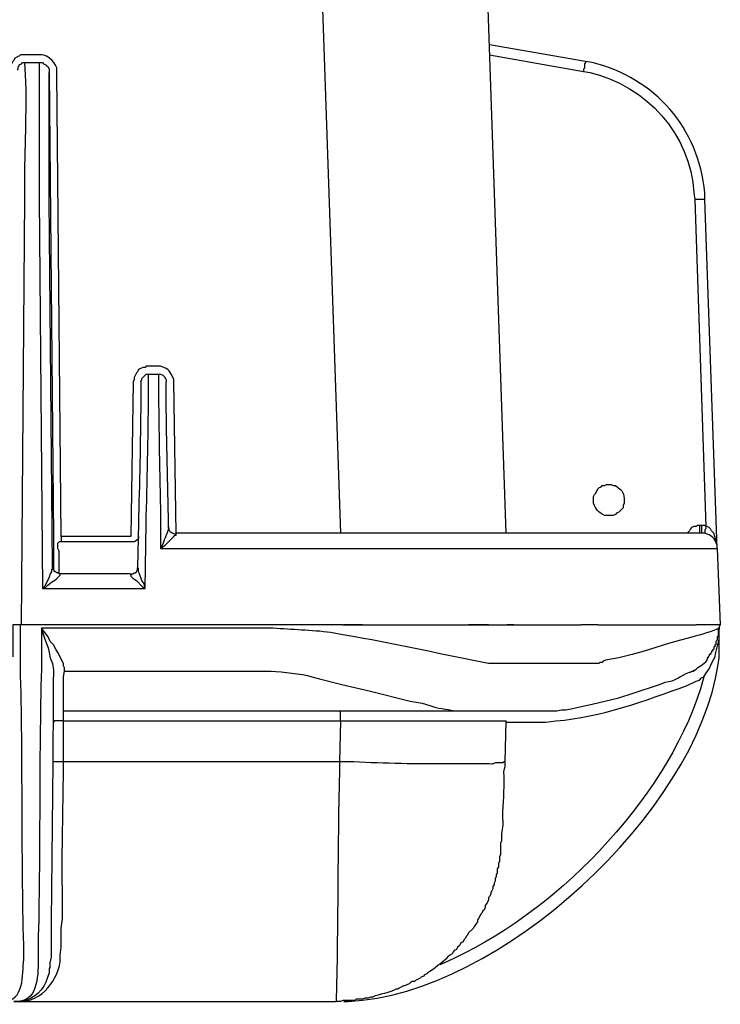
# Model space of a CAD drawing. Units: millimetres. Extents: x 0 to 3022, y 0 to 2100.
# Drawn here: x 1891 to 1998, y 1252 to 1403 of the extents above; entities that cross this region are included whole.
import ezdxf

# ---------------------------------------------------------------- set-up
doc = ezdxf.new("R2010")
doc.units = ezdxf.units.MM
doc.header["$LTSCALE"] = 7.5
doc.layers.add('TK1', color=7, linetype='Continuous', lineweight=25)

msp = doc.modelspace()

# ---------------------------------------------------------------- linework, layer by layer
at = {"layer": 'TK1'}
for p, q in [((1891.119, 1310.326), (1891.628, 1375.689)), ((1893.828, 1375.689), (1894.337, 1315.914)), ((1910.085, 1315.914), (1910.253, 1325.905)), ((1912.455, 1325.905), (1912.455, 1322.011)), ((1912.455, 1322.011), (1928.711, 1322.011)), ((1928.711, 1322.011), (1940.226, 1322.011)), ((1894.337, 1315.914), (1910.085, 1315.914)), ((1940.395, 1310.326), (1928.711, 1310.326))]:
    msp.add_line(p, q, dxfattribs=at)
for points in [[(1936.331, 1433.093), (1940.056, 1324.381)], [(1965.457, 1324.381), (1961.733, 1433.093)], [(1977.649, 1396.687), (1962.916, 1399.226)], [(1890.443, 1395.332), (1890.611, 1395.501), (1890.611, 1395.839), (1890.78, 1396.009), (1890.78, 1396.178), (1891.119, 1396.348), (1891.289, 1396.517), (1891.628, 1396.517)], [(1891.797, 1393.638), (1891.628, 1396.517)], [(1891.628, 1396.517), (1893.828, 1396.517)], [(1893.828, 1396.517), (1894.337, 1396.517), (1894.506, 1396.348), (1894.844, 1396.178), (1895.014, 1396.009), (1895.183, 1395.839), (1895.353, 1395.501), (1895.353, 1394.993)], [(1893.828, 1396.517), (1893.828, 1393.638)], [(1962.916, 1397.702), (1977.31, 1395.162)], [(1977.649, 1396.687), (1977.649, 1396.517), (1977.479, 1396.348), (1977.479, 1395.67), (1977.31, 1395.501), (1977.31, 1395.162)], [(1897.216, 1323.872), (1896.539, 1394.823)], [(1895.861, 1319.301), (1895.353, 1375.52)], [(1994.413, 1375.52), (1996.106, 1325.397)], [(1997.8, 1322.011), (1995.937, 1375.52)], [(1910.594, 1349.95), (1910.255, 1349.95), (1910.085, 1349.781), (1909.746, 1349.781), (1909.069, 1349.442), (1908.9, 1349.103), (1908.73, 1348.935), (1908.393, 1348.257), (1908.393, 1347.918), (1908.223, 1347.58)], [(1912.118, 1349.95), (1910.594, 1349.95)], [(1909.407, 1347.58), (1909.577, 1347.918), (1909.577, 1348.087), (1910.255, 1348.765), (1910.592, 1348.765)], [(1910.592, 1346.902), (1910.592, 1348.765)], [(1910.592, 1348.765), (1912.116, 1348.765), (1912.116, 1346.902)], [(1912.116, 1348.765), (1912.455, 1348.765), (1912.794, 1348.596), (1913.133, 1348.257), (1913.133, 1348.087), (1913.301, 1347.918), (1913.301, 1347.58)], [(1908.223, 1347.58), (1907.884, 1323.872)], [(1909.407, 1347.58), (1909.407, 1345.887)], [(1913.301, 1345.887), (1913.301, 1347.58)], [(1914.826, 1324.381), (1914.487, 1347.579)], [(1909.068, 1325.905), (1908.899, 1319.132)], [(1913.64, 1325.397), (1913.64, 1325.905)], [(1995.089, 1325.566), (1994.75, 1325.566), (1994.581, 1325.397), (1994.243, 1325.397), (1993.904, 1325.227), (1993.735, 1325.058), (1993.565, 1324.72), (1993.228, 1324.381)], [(1995.091, 1325.566), (1995.091, 1324.381)], [(1995.43, 1325.566), (1995.091, 1325.566)], [(1995.43, 1325.566), (1995.43, 1324.381)], [(1996.106, 1325.397), (1995.937, 1325.566), (1995.43, 1325.566)], [(1996.106, 1325.397), (1996.106, 1325.058), (1995.937, 1324.889), (1995.937, 1324.381)], [(1997.8, 1322.011), (1997.8, 1322.518), (1997.461, 1323.872), (1997.292, 1324.381), (1996.954, 1324.72), (1996.784, 1325.058), (1996.615, 1325.227), (1996.276, 1325.397), (1996.106, 1325.397)], [(1897.216, 1323.872), (1897.216, 1323.026)], [(1907.884, 1323.872), (1897.216, 1323.872)], [(1914.826, 1324.211), (1914.826, 1324.381)], [(1928.711, 1324.381), (1914.826, 1324.381)], [(1939.04, 1324.381), (1928.711, 1324.381)], [(1908.222, 1323.026), (1896.877, 1323.026)], [(1895.861, 1319.301), (1895.861, 1318.962), (1895.692, 1318.793), (1895.692, 1318.454), (1895.522, 1318.115), (1895.353, 1317.608), (1894.675, 1316.253), (1894.337, 1315.914)], [(1897.046, 1318.115), (1896.877, 1318.115), (1896.707, 1318.284), (1896.539, 1318.284), (1896.369, 1318.454), (1896.2, 1318.454), (1896.2, 1318.623), (1896.03, 1318.793), (1896.03, 1319.132), (1895.861, 1319.132), (1895.861, 1319.301)], [(1895.861, 1319.301), (1895.861, 1319.301)], [(1897.046, 1318.115), (1897.046, 1318.115)], [(1907.715, 1318.115), (1897.046, 1318.115)], [(1907.714, 1318.115), (1908.222, 1318.115), (1908.392, 1318.284), (1908.561, 1318.284), (1908.729, 1318.454), (1908.899, 1318.793), (1908.899, 1319.132)], [(1907.714, 1318.115), (1907.883, 1317.947), (1907.883, 1317.777), (1908.053, 1317.608), (1908.222, 1317.438), (1908.729, 1317.099), (1909.577, 1316.253), (1910.085, 1315.914)], [(1907.715, 1318.115), (1907.715, 1318.115)], [(1910.085, 1315.914), (1909.916, 1316.591), (1909.577, 1317.099), (1909.238, 1318.115), (1909.068, 1318.454), (1909.068, 1318.962), (1908.899, 1319.132)], [(1890.95, 1310.326), (1889.765, 1310.326), (1889.765, 1305.415)], [(1890.95, 1305.247), (1890.95, 1310.326)], [(1928.712, 1310.326), (1890.95, 1310.326)], [(1928.711, 1310.326), (1891.119, 1310.326)], [(1940.396, 1310.326), (1928.712, 1310.326)], [(1943.443, 1310.326), (1940.565, 1310.326)], [(1962.748, 1310.326), (1959.7, 1310.326)], [(1966.643, 1310.326), (1965.626, 1310.326)], [(1966.643, 1310.326), (1966.473, 1310.326)], [(1979.512, 1310.326), (1980.867, 1310.326)], [(1979.512, 1310.326), (1980.867, 1310.326)], [(1980.867, 1310.326), (1992.38, 1310.326)], [(1980.867, 1310.326), (1992.382, 1310.326)], [(1992.38, 1310.326), (1994.582, 1310.326)], [(1992.382, 1310.326), (1994.584, 1310.326)], [(1998.138, 1309.818), (1998.307, 1310.326), (1997.968, 1310.326), (1996.783, 1310.326), (1996.614, 1310.326), (1994.582, 1310.326)], [(1996.615, 1310.326), (1994.584, 1310.326)], [(1996.784, 1310.326), (1996.615, 1310.326)], [(1997.969, 1310.326), (1996.784, 1310.326)], [(1998.308, 1310.326), (1997.969, 1310.326)], [(1894.167, 1309.818), (1894.167, 1309.648), (1894.676, 1308.124), (1895.183, 1306.77), (1895.353, 1306.093), (1895.522, 1305.247)], [(1896.707, 1306.093), (1896.368, 1306.601), (1896.03, 1307.278), (1895.522, 1307.787), (1895.183, 1308.463), (1894.167, 1309.818)], [(1894.167, 1309.818), (1894.167, 1305.247)], [(1928.712, 1309.818), (1894.167, 1309.818)], [(1997.461, 1305.247), (1997.63, 1306.093), (1998.138, 1308.124), (1998.138, 1309.818)], [(1998.138, 1305.247), (1998.138, 1309.818)], [(1992.211, 1307.956), (1990.349, 1307.448), (1986.623, 1306.262), (1984.761, 1305.754), (1982.728, 1305.247), (1980.697, 1304.908)], [(1897.724, 1303.214), (1897.724, 1303.723), (1897.555, 1304.06), (1897.555, 1304.399), (1896.707, 1306.093)], [(1895.522, 1305.247), (1895.861, 1304.399), (1896.03, 1303.384), (1896.03, 1302.368)], [(1980.697, 1304.908), (1980.358, 1304.738), (1980.189, 1304.569), (1979.85, 1304.569), (1979.68, 1304.399), (1979.173, 1304.399)], [(1995.767, 1302.368), (1996.106, 1302.875), (1996.614, 1303.553), (1996.953, 1304.399), (1997.292, 1305.077), (1997.461, 1305.247)], [(1897.724, 1303.214), (1928.712, 1303.214)], [(1976.294, 1297.626), (1978.665, 1298.135), (1982.728, 1299.15), (1984.93, 1299.827), (1988.994, 1301.182)], [(1994.582, 1301.69), (1995.091, 1301.86), (1995.428, 1302.199), (1995.767, 1302.368)], [(1897.553, 1297.118), (1957.837, 1297.118)], [(1971.553, 1297.118), (1972.738, 1297.118)], [(1972.568, 1297.118), (1973.246, 1297.118), (1973.924, 1297.287), (1974.601, 1297.287), (1975.447, 1297.457), (1976.294, 1297.626)], [(1897.555, 1289.329), (1897.555, 1295.594)], [(1897.555, 1295.594), (1940.057, 1295.594)], [(1940.057, 1295.594), (1939.888, 1289.329)], [(1965.288, 1289.329), (1965.457, 1295.594)], [(1965.456, 1295.424), (1971.553, 1295.424)], [(1939.888, 1289.329), (1897.555, 1289.329)], [(1895.522, 1257.663), (1895.522, 1258.511), (1895.692, 1259.357), (1895.692, 1260.881)], [(1895.692, 1260.881), (1895.692, 1261.897)], [(1895.522, 1257.663), (1895.353, 1257.663)], [(1889.934, 1252.584), (1939.379, 1252.584)], [(1891.289, 1252.584), (1889.934, 1252.584)]]:
    msp.add_lwpolyline(points, dxfattribs=at)
for points, knots in [([(1896.539, 1394.823), (1896.539, 1394.823), (1896.539, 1395.332), (1896.539, 1395.332), (1896.666, 1396.254), (1895.091, 1397.829), (1894.169, 1397.702), (1894.169, 1397.702), (1893.83, 1397.702), (1893.83, 1397.702), (1893.83, 1397.702), (1891.628, 1397.702), (1891.628, 1397.702), (1891.628, 1397.702), (1890.951, 1397.702), (1890.951, 1397.702), (1890.951, 1397.702), (1890.782, 1397.533), (1890.782, 1397.533), (1890.782, 1397.533), (1890.104, 1397.194), (1890.104, 1397.194), (1890.104, 1397.194), (1889.935, 1396.856), (1889.935, 1396.856), (1889.935, 1396.856), (1889.766, 1396.687), (1889.766, 1396.687), (1889.766, 1396.687), (1889.427, 1396.009), (1889.427, 1396.009), (1889.427, 1396.009), (1889.427, 1395.67), (1889.427, 1395.67), (1889.427, 1395.67), (1889.257, 1395.332), (1889.257, 1395.332)], [0, 0, 0, 0, 1, 1, 1, 2, 2, 2, 3, 3, 3, 4, 4, 4, 5, 5, 5, 6, 6, 6, 7, 7, 7, 8, 8, 8, 9, 9, 9, 10, 10, 10, 11, 11, 11, 12, 12, 12, 12]), ([(1995.937, 1375.52), (1995.937, 1375.52), (1995.937, 1376.536), (1995.937, 1376.536), (1994.994, 1386.51), (1988.294, 1394.126), (1978.665, 1396.517), (1978.665, 1396.517), (1977.649, 1396.687), (1977.649, 1396.687)], [0, 0, 0, 0, 1, 1, 1, 2, 2, 2, 3, 3, 3, 3]), ([(1977.31, 1395.162), (1977.31, 1395.162), (1978.326, 1394.993), (1978.326, 1394.993), (1986.973, 1392.966), (1993.772, 1385.476), (1994.243, 1376.536), (1994.243, 1376.536), (1994.413, 1375.52), (1994.413, 1375.52)], [0, 0, 0, 0, 1, 1, 1, 2, 2, 2, 3, 3, 3, 3]), ([(1893.828, 1393.638), (1893.828, 1393.638), (1893.828, 1393.469), (1893.828, 1393.469), (1893.828, 1387.824), (1893.828, 1382.18), (1893.828, 1376.536), (1893.828, 1376.536), (1893.828, 1375.689), (1893.828, 1375.689)], [0, 0, 0, 0, 1, 1, 1, 2, 2, 2, 3, 3, 3, 3]), ([(1995.937, 1375.52), (1995.937, 1375.52), (1995.767, 1375.52), (1995.767, 1375.52), (1995.373, 1375.52), (1994.978, 1375.52), (1994.582, 1375.52), (1994.582, 1375.52), (1994.413, 1375.52), (1994.413, 1375.52)], [0, 0, 0, 0, 1, 1, 1, 2, 2, 2, 3, 3, 3, 3]), ([(1914.488, 1347.58), (1914.488, 1347.58), (1914.488, 1347.918), (1914.488, 1347.918), (1913.755, 1349.275), (1913.952, 1349.453), (1912.457, 1349.95), (1912.457, 1349.95), (1912.118, 1349.95), (1912.118, 1349.95)], [0, 0, 0, 0, 1, 1, 1, 2, 2, 2, 3, 3, 3, 3]), ([(1910.253, 1325.905), (1910.253, 1325.905), (1910.253, 1326.921), (1910.253, 1326.921), (1910.42, 1333.469), (1910.589, 1340.177), (1910.592, 1346.733), (1910.592, 1346.733), (1910.592, 1346.902), (1910.592, 1346.902)], [0, 0, 0, 0, 1, 1, 1, 2, 2, 2, 3, 3, 3, 3]), ([(1912.116, 1346.902), (1912.116, 1346.902), (1912.116, 1346.733), (1912.116, 1346.733), (1912.167, 1340.124), (1912.318, 1333.524), (1912.455, 1326.921), (1912.455, 1326.921), (1912.455, 1325.905), (1912.455, 1325.905)], [0, 0, 0, 0, 1, 1, 1, 2, 2, 2, 3, 3, 3, 3]), ([(1909.407, 1345.887), (1909.407, 1345.887), (1909.407, 1345.717), (1909.407, 1345.717), (1909.393, 1339.502), (1909.235, 1333.127), (1909.068, 1326.921), (1909.068, 1326.921), (1909.068, 1325.905), (1909.068, 1325.905)], [0, 0, 0, 0, 1, 1, 1, 2, 2, 2, 3, 3, 3, 3]), ([(1913.64, 1325.905), (1913.64, 1325.905), (1913.64, 1326.921), (1913.64, 1326.921), (1913.503, 1333.187), (1913.366, 1339.446), (1913.301, 1345.717), (1913.301, 1345.717), (1913.301, 1345.887), (1913.301, 1345.887)], [0, 0, 0, 0, 1, 1, 1, 2, 2, 2, 3, 3, 3, 3]), ([(1895.861, 1327.26), (1895.861, 1327.26), (1895.861, 1327.429), (1895.861, 1327.429), (1895.861, 1328.84), (1895.861, 1330.251), (1895.861, 1331.662), (1895.861, 1331.662), (1895.861, 1331.832), (1895.861, 1331.832), (1895.861, 1331.832), (1895.861, 1331.662), (1895.861, 1331.662), (1895.861, 1330.195), (1895.861, 1328.727), (1895.861, 1327.26), (1895.861, 1327.26), (1895.861, 1327.09), (1895.861, 1327.09), (1895.861, 1327.09), (1895.861, 1327.26), (1895.861, 1327.26)], [0, 0, 0, 0, 1, 1, 1, 2, 2, 2, 3, 3, 3, 4, 4, 4, 5, 5, 5, 6, 6, 6, 7, 7, 7, 7]), ([(1981.204, 1331.832), (1981.204, 1331.832), (1980.865, 1331.832), (1980.865, 1331.832), (1980.865, 1331.832), (1980.528, 1331.662), (1980.528, 1331.662), (1980.528, 1331.662), (1980.189, 1331.662), (1980.189, 1331.662), (1980.189, 1331.662), (1980.019, 1331.493), (1980.019, 1331.493), (1980.019, 1331.493), (1979.68, 1331.323), (1979.68, 1331.323), (1979.68, 1331.323), (1979.511, 1331.154), (1979.511, 1331.154), (1979.511, 1331.154), (1979.343, 1330.815), (1979.343, 1330.815), (1979.343, 1330.815), (1979.173, 1330.477), (1979.173, 1330.477), (1979.173, 1330.477), (1979.004, 1330.308), (1979.004, 1330.308), (1979.004, 1330.308), (1978.834, 1329.969), (1978.834, 1329.969), (1978.834, 1329.969), (1978.834, 1328.953), (1978.834, 1328.953), (1979.378, 1327.909), (1979.464, 1327.637), (1980.528, 1327.09), (1980.528, 1327.09), (1981.882, 1327.09), (1981.882, 1327.09), (1981.882, 1327.09), (1982.22, 1327.26), (1982.22, 1327.26), (1982.22, 1327.26), (1982.389, 1327.429), (1982.389, 1327.429), (1982.389, 1327.429), (1982.728, 1327.599), (1982.728, 1327.599), (1982.728, 1327.599), (1983.237, 1328.106), (1983.237, 1328.106), (1983.237, 1328.106), (1983.406, 1328.275), (1983.406, 1328.275), (1983.406, 1328.275), (1983.406, 1328.614), (1983.406, 1328.614), (1983.406, 1328.614), (1983.576, 1328.953), (1983.576, 1328.953), (1983.576, 1328.953), (1983.576, 1329.63), (1983.576, 1329.63), (1983.437, 1330.866), (1983.129, 1331.011), (1982.22, 1331.662), (1982.22, 1331.662), (1981.882, 1331.662), (1981.882, 1331.662), (1981.882, 1331.662), (1981.543, 1331.832), (1981.543, 1331.832), (1981.543, 1331.832), (1981.204, 1331.832), (1981.204, 1331.832)], [0, 0, 0, 0, 1, 1, 1, 2, 2, 2, 3, 3, 3, 4, 4, 4, 5, 5, 5, 6, 6, 6, 7, 7, 7, 8, 8, 8, 9, 9, 9, 10, 10, 10, 11, 11, 11, 12, 12, 12, 13, 13, 13, 14, 14, 14, 15, 15, 15, 16, 16, 16, 17, 17, 17, 18, 18, 18, 19, 19, 19, 20, 20, 20, 21, 21, 21, 22, 22, 22, 23, 23, 23, 24, 24, 24, 25, 25, 25, 25]), ([(1913.64, 1325.397), (1913.64, 1325.397), (1913.64, 1325.227), (1913.64, 1325.227), (1913.562, 1324.308), (1913.008, 1323.579), (1912.794, 1322.687), (1912.794, 1322.687), (1912.455, 1322.011), (1912.455, 1322.011)], [0, 0, 0, 0, 1, 1, 1, 2, 2, 2, 3, 3, 3, 3]), ([(1914.826, 1324.211), (1914.826, 1324.211), (1914.656, 1324.211), (1914.656, 1324.211), (1913.866, 1324.524), (1913.955, 1324.437), (1913.64, 1325.227), (1913.64, 1325.227), (1913.64, 1325.397), (1913.64, 1325.397)], [0, 0, 0, 0, 1, 1, 1, 2, 2, 2, 3, 3, 3, 3]), ([(1896.03, 1323.872), (1896.03, 1323.872), (1896.03, 1323.703), (1896.03, 1323.703), (1896.03, 1322.124), (1896.03, 1320.543), (1896.03, 1318.962), (1896.03, 1318.962), (1896.03, 1318.793), (1896.03, 1318.793)], [0, 0, 0, 0, 1, 1, 1, 2, 2, 2, 3, 3, 3, 3]), ([(1909.069, 1323.872), (1909.069, 1323.872), (1909.069, 1323.703), (1909.069, 1323.703), (1909.137, 1323.269), (1908.572, 1323.266), (1908.392, 1323.026), (1908.392, 1323.026), (1908.222, 1323.026), (1908.222, 1323.026)], [0, 0, 0, 0, 1, 1, 1, 2, 2, 2, 3, 3, 3, 3]), ([(1912.455, 1322.011), (1912.455, 1322.011), (1913.133, 1322.518), (1913.133, 1322.518), (1913.64, 1323.026), (1914.149, 1323.535), (1914.656, 1324.042), (1914.656, 1324.042), (1914.826, 1324.042), (1914.826, 1324.042), (1914.826, 1324.042), (1914.826, 1324.211), (1914.826, 1324.211)], [0, 0, 0, 0, 1, 1, 1, 2, 2, 2, 3, 3, 3, 4, 4, 4, 4]), ([(1997.8, 1322.011), (1997.8, 1322.011), (1997.8, 1322.518), (1997.8, 1322.518), (1997.515, 1323.644), (1996.933, 1324.012), (1995.937, 1324.381), (1995.937, 1324.381), (1995.43, 1324.381), (1995.43, 1324.381), (1995.43, 1324.381), (1995.26, 1324.381), (1995.26, 1324.381), (1993.962, 1324.381), (1992.664, 1324.381), (1991.366, 1324.381), (1991.366, 1324.381), (1990.179, 1324.381), (1990.179, 1324.381)], [0, 0, 0, 0, 1, 1, 1, 2, 2, 2, 3, 3, 3, 4, 4, 4, 5, 5, 5, 6, 6, 6, 6]), ([(1896.877, 1318.115), (1896.877, 1318.115), (1896.877, 1321.333), (1896.877, 1321.333), (1896.93, 1322.197), (1896.637, 1321.362), (1896.707, 1322.687), (1896.707, 1322.687), (1896.707, 1322.857), (1896.707, 1322.857), (1896.707, 1322.857), (1896.877, 1323.026), (1896.877, 1323.026)], [0, 0, 0, 0, 1, 1, 1, 2, 2, 2, 3, 3, 3, 4, 4, 4, 4]), ([(1992.043, 1322.011), (1992.043, 1322.011), (1993.228, 1322.011), (1993.228, 1322.011), (1994.695, 1322.011), (1996.163, 1322.011), (1997.63, 1322.011), (1997.63, 1322.011), (1997.8, 1322.011), (1997.8, 1322.011), (1997.8, 1322.011), (1998.308, 1310.326), (1998.308, 1310.326)], [0, 0, 0, 0, 1, 1, 1, 2, 2, 2, 3, 3, 3, 4, 4, 4, 4]), ([(1894.337, 1315.914), (1894.337, 1315.914), (1894.844, 1316.084), (1894.844, 1316.084), (1895.738, 1317.126), (1896.182, 1316.944), (1897.046, 1317.947), (1897.046, 1317.947), (1897.046, 1318.115), (1897.046, 1318.115)], [0, 0, 0, 0, 1, 1, 1, 2, 2, 2, 3, 3, 3, 3]), ([(1940.395, 1310.326), (1940.395, 1310.326), (1941.919, 1310.326), (1941.919, 1310.326), (1953.378, 1310.326), (1964.836, 1310.326), (1976.294, 1310.326), (1976.294, 1310.326), (1976.971, 1310.326), (1976.971, 1310.326)], [0, 0, 0, 0, 1, 1, 1, 2, 2, 2, 3, 3, 3, 3]), ([(1940.395, 1310.326), (1940.395, 1310.326), (1941.919, 1310.326), (1941.919, 1310.326), (1953.378, 1310.326), (1964.835, 1310.326), (1976.293, 1310.326), (1976.293, 1310.326), (1976.971, 1310.326), (1976.971, 1310.326)], [0, 0, 0, 0, 1, 1, 1, 2, 2, 2, 3, 3, 3, 3]), ([(1979.511, 1310.326), (1979.511, 1310.326), (1979.343, 1310.326), (1979.343, 1310.326), (1978.721, 1310.326), (1978.1, 1310.326), (1977.479, 1310.326), (1977.479, 1310.326), (1976.971, 1310.326), (1976.971, 1310.326)], [0, 0, 0, 0, 1, 1, 1, 2, 2, 2, 3, 3, 3, 3]), ([(1940.396, 1308.802), (1940.396, 1308.802), (1938.533, 1309.141), (1938.533, 1309.141), (1935.561, 1309.53), (1932.584, 1309.545), (1929.728, 1309.818), (1929.728, 1309.818), (1928.712, 1309.818), (1928.712, 1309.818)], [0, 0, 0, 0, 1, 1, 1, 2, 2, 2, 3, 3, 3, 3]), ([(1976.801, 1304.399), (1976.801, 1304.399), (1976.125, 1304.399), (1976.125, 1304.399), (1972.399, 1304.399), (1968.674, 1304.399), (1964.949, 1304.399), (1964.949, 1304.399), (1963.762, 1304.399), (1963.762, 1304.399), (1963.762, 1304.399), (1962.747, 1304.399), (1962.747, 1304.399), (1955.864, 1305.706), (1949.172, 1307.262), (1942.258, 1308.463), (1942.258, 1308.463), (1940.395, 1308.802), (1940.395, 1308.802)], [0, 0, 0, 0, 1, 1, 1, 2, 2, 2, 3, 3, 3, 4, 4, 4, 5, 5, 5, 6, 6, 6, 6]), ([(1998.138, 1309.818), (1998.138, 1309.818), (1998.138, 1309.648), (1998.138, 1309.648), (1998.138, 1309.648), (1997.799, 1309.648), (1997.799, 1309.648), (1996.521, 1309.082), (1994.731, 1308.67), (1993.396, 1308.294), (1993.396, 1308.294), (1992.211, 1307.956), (1992.211, 1307.956)], [0, 0, 0, 0, 1, 1, 1, 2, 2, 2, 3, 3, 3, 4, 4, 4, 4]), ([(1998.138, 1309.818), (1998.138, 1309.818), (1997.968, 1309.818), (1997.968, 1309.818), (1997.968, 1309.818), (1997.968, 1309.648), (1997.968, 1309.648), (1997.968, 1309.311), (1997.968, 1308.972), (1997.968, 1308.633), (1997.968, 1308.633), (1997.968, 1308.463), (1997.968, 1308.463), (1997.968, 1308.463), (1997.8, 1308.463), (1997.8, 1308.463), (1997.8, 1308.463), (1997.8, 1307.956), (1997.8, 1307.956), (1997.8, 1307.956), (1997.63, 1307.787), (1997.63, 1307.787), (1997.63, 1307.787), (1997.63, 1307.278), (1997.63, 1307.278), (1997.63, 1307.278), (1997.461, 1307.278), (1997.461, 1307.278), (1997.461, 1307.278), (1997.461, 1306.939), (1997.461, 1306.939), (1997.461, 1306.939), (1997.292, 1306.939), (1997.292, 1306.939), (1997.292, 1306.939), (1997.292, 1306.601), (1997.292, 1306.601), (1997.292, 1306.601), (1997.122, 1306.432), (1997.122, 1306.432), (1997.122, 1306.432), (1997.122, 1306.262), (1997.122, 1306.262), (1997.122, 1306.262), (1996.953, 1306.262), (1996.953, 1306.262), (1996.953, 1306.262), (1996.953, 1306.093), (1996.953, 1306.093), (1996.953, 1306.093), (1996.783, 1305.923), (1996.783, 1305.923), (1996.783, 1305.923), (1996.783, 1305.754), (1996.783, 1305.754), (1996.783, 1305.754), (1996.614, 1305.754), (1996.614, 1305.754), (1996.614, 1305.754), (1996.614, 1305.584), (1996.614, 1305.584), (1996.614, 1305.584), (1996.444, 1305.415), (1996.444, 1305.415), (1996.444, 1305.415), (1996.444, 1305.247), (1996.444, 1305.247), (1996.444, 1305.247), (1996.276, 1305.247), (1996.276, 1305.247), (1996.276, 1305.247), (1996.276, 1305.077), (1996.276, 1305.077)], [0, 0, 0, 0, 1, 1, 1, 2, 2, 2, 3, 3, 3, 4, 4, 4, 5, 5, 5, 6, 6, 6, 7, 7, 7, 8, 8, 8, 9, 9, 9, 10, 10, 10, 11, 11, 11, 12, 12, 12, 13, 13, 13, 14, 14, 14, 15, 15, 15, 16, 16, 16, 17, 17, 17, 18, 18, 18, 19, 19, 19, 20, 20, 20, 21, 21, 21, 22, 22, 22, 23, 23, 23, 24, 24, 24, 24]), ([(1940.565, 1252.584), (1940.565, 1252.584), (1941.243, 1252.584), (1941.243, 1252.584), (1964.531, 1253.642), (1994.672, 1281.678), (1997.968, 1304.23), (1997.968, 1304.23), (1998.138, 1305.247), (1998.138, 1305.247)], [0, 0, 0, 0, 1, 1, 1, 2, 2, 2, 3, 3, 3, 3]), ([(1979.173, 1304.399), (1979.173, 1304.399), (1979.004, 1304.399), (1979.004, 1304.399), (1978.439, 1304.399), (1977.875, 1304.399), (1977.31, 1304.399), (1977.31, 1304.399), (1976.801, 1304.399), (1976.801, 1304.399)], [0, 0, 0, 0, 1, 1, 1, 2, 2, 2, 3, 3, 3, 3]), ([(1993.906, 1303.045), (1993.906, 1303.045), (1993.906, 1303.214), (1993.906, 1303.214), (1993.906, 1303.214), (1994.243, 1303.214), (1994.243, 1303.214), (1994.243, 1303.214), (1994.243, 1303.384), (1994.243, 1303.384), (1994.243, 1303.384), (1994.413, 1303.384), (1994.413, 1303.384), (1994.972, 1303.982), (1995.781, 1304.211), (1996.276, 1304.908), (1996.276, 1304.908), (1996.276, 1305.077), (1996.276, 1305.077)], [0, 0, 0, 0, 1, 1, 1, 2, 2, 2, 3, 3, 3, 4, 4, 4, 5, 5, 5, 6, 6, 6, 6]), ([(1897.553, 1297.118), (1897.553, 1297.118), (1897.553, 1297.287), (1897.553, 1297.287), (1897.553, 1298.981), (1897.553, 1300.675), (1897.553, 1302.368), (1897.553, 1302.368), (1897.723, 1303.214), (1897.723, 1303.214)], [0, 0, 0, 0, 1, 1, 1, 2, 2, 2, 3, 3, 3, 3]), ([(1928.712, 1303.214), (1928.712, 1303.214), (1929.389, 1303.214), (1929.389, 1303.214), (1931.279, 1303.067), (1933.918, 1302.899), (1935.655, 1302.368), (1935.655, 1302.368), (1936.84, 1302.029), (1936.84, 1302.029)], [0, 0, 0, 0, 1, 1, 1, 2, 2, 2, 3, 3, 3, 3]), ([(1988.994, 1301.182), (1988.994, 1301.182), (1989.84, 1301.521), (1989.84, 1301.521), (1991.467, 1301.698), (1992.14, 1302.517), (1993.567, 1303.045), (1993.567, 1303.045), (1993.735, 1303.045), (1993.735, 1303.045)], [0, 0, 0, 0, 1, 1, 1, 2, 2, 2, 3, 3, 3, 3]), ([(1895.692, 1261.897), (1895.692, 1261.897), (1895.692, 1263.082), (1895.692, 1263.082), (1895.829, 1276.061), (1896.002, 1289.044), (1896.03, 1302.029), (1896.03, 1302.029), (1896.03, 1302.368), (1896.03, 1302.368)], [0, 0, 0, 0, 1, 1, 1, 2, 2, 2, 3, 3, 3, 3]), ([(1936.84, 1302.029), (1936.84, 1302.029), (1940.226, 1301.182), (1940.226, 1301.182), (1940.226, 1301.182), (1942.428, 1300.675), (1942.428, 1300.675), (1942.428, 1300.675), (1944.628, 1300.166), (1944.628, 1300.166), (1944.628, 1300.166), (1950.725, 1298.642), (1950.725, 1298.642), (1950.725, 1298.642), (1952.587, 1298.303), (1952.587, 1298.303), (1952.587, 1298.303), (1953.773, 1297.965), (1953.773, 1297.965), (1954.958, 1297.422), (1956.287, 1297.488), (1957.498, 1297.118), (1957.498, 1297.118), (1957.837, 1297.118), (1957.837, 1297.118)], [0, 0, 0, 0, 1, 1, 1, 2, 2, 2, 3, 3, 3, 4, 4, 4, 5, 5, 5, 6, 6, 6, 7, 7, 7, 8, 8, 8, 8]), ([(1995.766, 1302.368), (1995.766, 1302.368), (1995.259, 1300.505), (1995.259, 1300.505), (1989.73, 1283.149), (1972.582, 1265.656), (1955.974, 1258.511), (1955.974, 1258.511), (1955.296, 1258.172), (1955.296, 1258.172)], [0, 0, 0, 0, 1, 1, 1, 2, 2, 2, 3, 3, 3, 3]), ([(1971.553, 1295.424), (1971.553, 1295.424), (1973.077, 1295.594), (1973.077, 1295.594), (1980.059, 1296.193), (1986.692, 1298.665), (1993.228, 1301.014), (1993.228, 1301.014), (1994.582, 1301.69), (1994.582, 1301.69)], [0, 0, 0, 0, 1, 1, 1, 2, 2, 2, 3, 3, 3, 3]), ([(1897.555, 1295.594), (1897.555, 1295.594), (1897.555, 1295.763), (1897.555, 1295.763), (1897.555, 1296.159), (1897.555, 1296.554), (1897.555, 1296.948), (1897.555, 1296.948), (1897.555, 1297.118), (1897.555, 1297.118)], [0, 0, 0, 0, 1, 1, 1, 2, 2, 2, 3, 3, 3, 3]), ([(1940.057, 1295.594), (1940.057, 1295.594), (1940.057, 1295.763), (1940.057, 1295.763), (1940.057, 1296.159), (1940.057, 1296.554), (1940.057, 1296.948), (1940.057, 1296.948), (1940.057, 1297.118), (1940.057, 1297.118)], [0, 0, 0, 0, 1, 1, 1, 2, 2, 2, 3, 3, 3, 3]), ([(1957.837, 1297.118), (1957.837, 1297.118), (1959.022, 1297.118), (1959.022, 1297.118), (1962.353, 1297.118), (1965.682, 1297.118), (1969.013, 1297.118), (1969.013, 1297.118), (1969.691, 1297.118), (1969.691, 1297.118)], [0, 0, 0, 0, 1, 1, 1, 2, 2, 2, 3, 3, 3, 3]), ([(1969.691, 1297.118), (1969.691, 1297.118), (1970.028, 1297.118), (1970.028, 1297.118), (1970.48, 1297.118), (1970.931, 1297.118), (1971.383, 1297.118), (1971.383, 1297.118), (1971.553, 1297.118), (1971.553, 1297.118)], [0, 0, 0, 0, 1, 1, 1, 2, 2, 2, 3, 3, 3, 3]), ([(1897.555, 1295.594), (1897.555, 1295.594), (1897.385, 1295.594), (1897.385, 1295.594), (1896.99, 1295.594), (1896.594, 1295.594), (1896.2, 1295.594), (1896.2, 1295.594), (1896.03, 1295.424), (1896.03, 1295.424)], [0, 0, 0, 0, 1, 1, 1, 2, 2, 2, 3, 3, 3, 3]), ([(1940.057, 1295.594), (1940.057, 1295.594), (1941.073, 1295.594), (1941.073, 1295.594), (1949.144, 1295.594), (1957.215, 1295.594), (1965.288, 1295.594), (1965.288, 1295.594), (1965.457, 1295.594), (1965.457, 1295.594)], [0, 0, 0, 0, 1, 1, 1, 2, 2, 2, 3, 3, 3, 3]), ([(1897.555, 1289.329), (1897.555, 1289.329), (1897.216, 1289.329), (1897.216, 1289.329), (1896.82, 1289.329), (1896.426, 1289.329), (1896.03, 1289.329), (1896.03, 1289.329), (1895.861, 1289.329), (1895.861, 1289.329)], [0, 0, 0, 0, 1, 1, 1, 2, 2, 2, 3, 3, 3, 3]), ([(1897.385, 1268.67), (1897.385, 1268.67), (1897.385, 1269.856), (1897.385, 1269.856), (1897.294, 1275.969), (1897.495, 1281.897), (1897.555, 1287.975), (1897.555, 1287.975), (1897.555, 1289.329), (1897.555, 1289.329)], [0, 0, 0, 0, 1, 1, 1, 2, 2, 2, 3, 3, 3, 3]), ([(1939.888, 1289.329), (1939.888, 1289.329), (1939.888, 1287.975), (1939.888, 1287.975), (1939.557, 1276.29), (1939.718, 1264.406), (1939.379, 1252.753), (1939.379, 1252.753), (1939.379, 1252.584), (1939.379, 1252.584)], [0, 0, 0, 0, 1, 1, 1, 2, 2, 2, 3, 3, 3, 3]), ([(1965.288, 1289.329), (1965.288, 1289.329), (1965.118, 1289.329), (1965.118, 1289.329), (1965.118, 1289.329), (1964.949, 1289.16), (1964.949, 1289.16), (1964.949, 1289.16), (1964.61, 1289.16), (1964.61, 1289.16), (1963.024, 1289.244), (1964.044, 1288.914), (1962.916, 1288.99), (1962.916, 1288.99), (1962.07, 1288.99), (1962.07, 1288.99), (1960.998, 1288.99), (1959.926, 1288.99), (1958.853, 1288.99), (1958.853, 1288.99), (1956.652, 1288.99), (1956.652, 1288.99), (1951.918, 1288.968), (1946.782, 1289.041), (1942.089, 1289.329), (1942.089, 1289.329), (1939.888, 1289.329), (1939.888, 1289.329)], [0, 0, 0, 0, 1, 1, 1, 2, 2, 2, 3, 3, 3, 4, 4, 4, 5, 5, 5, 6, 6, 6, 7, 7, 7, 8, 8, 8, 9, 9, 9, 9]), ([(1964.779, 1277.136), (1964.779, 1277.136), (1964.779, 1277.475), (1964.779, 1277.475), (1964.739, 1278.819), (1965.084, 1278.972), (1964.949, 1280.693), (1964.949, 1280.693), (1964.949, 1281.709), (1964.949, 1281.709), (1965.076, 1283.736), (1965.183, 1285.753), (1965.118, 1287.805), (1965.118, 1287.805), (1965.288, 1288.651), (1965.288, 1288.651), (1965.288, 1288.651), (1965.288, 1289.329), (1965.288, 1289.329)], [0, 0, 0, 0, 1, 1, 1, 2, 2, 2, 3, 3, 3, 4, 4, 4, 5, 5, 5, 6, 6, 6, 6]), ([(1964.779, 1277.136), (1964.779, 1277.136), (1964.61, 1276.968), (1964.61, 1276.968), (1964.61, 1276.968), (1964.61, 1275.105), (1964.61, 1275.105), (1964.61, 1275.105), (1964.44, 1274.766), (1964.44, 1274.766), (1964.44, 1274.766), (1964.44, 1274.089), (1964.44, 1274.089), (1964.44, 1274.089), (1964.271, 1273.75), (1964.271, 1273.75), (1964.271, 1273.75), (1964.271, 1273.242), (1964.271, 1273.242), (1964.271, 1273.242), (1964.101, 1272.903), (1964.101, 1272.903), (1964.101, 1272.903), (1964.101, 1272.226), (1964.101, 1272.226), (1964.101, 1272.226), (1963.933, 1272.057), (1963.933, 1272.057), (1963.933, 1272.057), (1963.933, 1271.718), (1963.933, 1271.718), (1963.933, 1271.718), (1963.764, 1271.38), (1963.764, 1271.38), (1963.764, 1271.38), (1963.764, 1271.041), (1963.764, 1271.041), (1963.764, 1271.041), (1963.594, 1270.702), (1963.594, 1270.702), (1963.594, 1270.702), (1963.594, 1270.533), (1963.594, 1270.533), (1963.594, 1270.533), (1963.425, 1270.194), (1963.425, 1270.194), (1963.425, 1270.194), (1963.425, 1269.856), (1963.425, 1269.856), (1963.425, 1269.856), (1963.255, 1269.517), (1963.255, 1269.517), (1963.255, 1269.517), (1963.086, 1269.348), (1963.086, 1269.348), (1963.086, 1269.348), (1963.086, 1269.009), (1963.086, 1269.009), (1963.086, 1269.009), (1962.916, 1268.67), (1962.916, 1268.67), (1962.916, 1268.67), (1962.748, 1268.501), (1962.748, 1268.501), (1962.748, 1268.501), (1962.748, 1268.162), (1962.748, 1268.162), (1962.748, 1268.162), (1962.579, 1267.823), (1962.579, 1267.823), (1962.579, 1267.823), (1962.409, 1267.484), (1962.409, 1267.484), (1962.409, 1267.484), (1962.24, 1267.315), (1962.24, 1267.315), (1962.24, 1267.315), (1962.24, 1266.977), (1962.24, 1266.977), (1962.24, 1266.977), (1962.07, 1266.638), (1962.07, 1266.638), (1962.07, 1266.638), (1961.901, 1266.469), (1961.901, 1266.469), (1961.901, 1266.469), (1961.731, 1266.13), (1961.731, 1266.13), (1961.731, 1266.13), (1961.562, 1265.96), (1961.562, 1265.96), (1961.562, 1265.96), (1961.224, 1265.284), (1961.224, 1265.284), (1961.224, 1265.284), (1961.055, 1265.114), (1961.055, 1265.114), (1961.055, 1265.114), (1961.055, 1264.775), (1961.055, 1264.775), (1961.055, 1264.775), (1960.885, 1264.606), (1960.885, 1264.606), (1960.885, 1264.606), (1960.716, 1264.268), (1960.716, 1264.268), (1960.716, 1264.268), (1960.546, 1264.099), (1960.546, 1264.099), (1960.546, 1264.099), (1960.377, 1263.76), (1960.377, 1263.76), (1960.377, 1263.76), (1959.7, 1263.082), (1959.7, 1263.082), (1959.7, 1263.082), (1959.53, 1262.744), (1959.53, 1262.744), (1959.53, 1262.744), (1959.361, 1262.575), (1959.361, 1262.575), (1959.361, 1262.575), (1959.192, 1262.236), (1959.192, 1262.236), (1959.192, 1262.236), (1959.022, 1262.066), (1959.022, 1262.066), (1959.022, 1262.066), (1958.853, 1261.727), (1958.853, 1261.727), (1958.853, 1261.727), (1958.515, 1261.558), (1958.515, 1261.558), (1958.515, 1261.558), (1958.345, 1261.22), (1958.345, 1261.22), (1958.345, 1261.22), (1958.176, 1261.05), (1958.176, 1261.05), (1958.176, 1261.05), (1958.006, 1260.881), (1958.006, 1260.881), (1958.006, 1260.881), (1957.837, 1260.542), (1957.837, 1260.542), (1957.837, 1260.542), (1957.498, 1260.372), (1957.498, 1260.372), (1957.498, 1260.372), (1957.328, 1260.203), (1957.328, 1260.203), (1957.328, 1260.203), (1957.159, 1259.865), (1957.159, 1259.865), (1957.159, 1259.865), (1956.821, 1259.696), (1956.821, 1259.696), (1956.821, 1259.696), (1956.482, 1259.357), (1956.482, 1259.357), (1955.766, 1258.662), (1954.266, 1257.44), (1953.434, 1256.987), (1953.434, 1256.987), (1953.265, 1256.817), (1953.265, 1256.817), (1953.265, 1256.817), (1952.926, 1256.648), (1952.926, 1256.648), (1952.926, 1256.648), (1952.757, 1256.478), (1952.757, 1256.478), (1952.757, 1256.478), (1952.418, 1256.309), (1952.418, 1256.309), (1952.418, 1256.309), (1952.249, 1256.139), (1952.249, 1256.139), (1952.249, 1256.139), (1951.571, 1255.801), (1951.571, 1255.801), (1951.571, 1255.801), (1951.401, 1255.632), (1951.401, 1255.632), (1951.401, 1255.632), (1951.064, 1255.632), (1951.064, 1255.632), (1951.064, 1255.632), (1950.725, 1255.462), (1950.725, 1255.462), (1950.725, 1255.462), (1950.555, 1255.293), (1950.555, 1255.293), (1950.555, 1255.293), (1949.879, 1254.954), (1949.879, 1254.954), (1949.879, 1254.954), (1949.709, 1254.954), (1949.709, 1254.954), (1949.709, 1254.954), (1949.031, 1254.615), (1949.031, 1254.615), (1949.031, 1254.615), (1948.862, 1254.447), (1948.862, 1254.447), (1948.862, 1254.447), (1948.524, 1254.447), (1948.524, 1254.447), (1947.706, 1253.879), (1945.924, 1253.726), (1944.967, 1253.26), (1944.967, 1253.26), (1944.628, 1253.26), (1944.628, 1253.26), (1944.628, 1253.26), (1944.291, 1253.091), (1944.291, 1253.091), (1944.291, 1253.091), (1943.782, 1253.091), (1943.782, 1253.091), (1943.782, 1253.091), (1943.443, 1252.923), (1943.443, 1252.923), (1943.443, 1252.923), (1942.428, 1252.923), (1942.428, 1252.923), (1942.428, 1252.923), (1942.258, 1252.753), (1942.258, 1252.753), (1942.258, 1252.753), (1940.395, 1252.753), (1940.395, 1252.753), (1940.395, 1252.753), (1940.057, 1252.584), (1940.057, 1252.584), (1940.057, 1252.584), (1939.379, 1252.584), (1939.379, 1252.584)], [0, 0, 0, 0, 1, 1, 1, 2, 2, 2, 3, 3, 3, 4, 4, 4, 5, 5, 5, 6, 6, 6, 7, 7, 7, 8, 8, 8, 9, 9, 9, 10, 10, 10, 11, 11, 11, 12, 12, 12, 13, 13, 13, 14, 14, 14, 15, 15, 15, 16, 16, 16, 17, 17, 17, 18, 18, 18, 19, 19, 19, 20, 20, 20, 21, 21, 21, 22, 22, 22, 23, 23, 23, 24, 24, 24, 25, 25, 25, 26, 26, 26, 27, 27, 27, 28, 28, 28, 29, 29, 29, 30, 30, 30, 31, 31, 31, 32, 32, 32, 33, 33, 33, 34, 34, 34, 35, 35, 35, 36, 36, 36, 37, 37, 37, 38, 38, 38, 39, 39, 39, 40, 40, 40, 41, 41, 41, 42, 42, 42, 43, 43, 43, 44, 44, 44, 45, 45, 45, 46, 46, 46, 47, 47, 47, 48, 48, 48, 49, 49, 49, 50, 50, 50, 51, 51, 51, 52, 52, 52, 53, 53, 53, 54, 54, 54, 55, 55, 55, 56, 56, 56, 57, 57, 57, 58, 58, 58, 59, 59, 59, 60, 60, 60, 61, 61, 61, 62, 62, 62, 63, 63, 63, 64, 64, 64, 65, 65, 65, 66, 66, 66, 67, 67, 67, 68, 68, 68, 69, 69, 69, 70, 70, 70, 71, 71, 71, 72, 72, 72, 73, 73, 73, 74, 74, 74, 75, 75, 75, 76, 76, 76, 77, 77, 77, 78, 78, 78, 79, 79, 79, 79]), ([(1889.934, 1252.584), (1889.934, 1252.584), (1890.104, 1252.584), (1890.104, 1252.584), (1893.753, 1252.146), (1896.496, 1255.344), (1897.046, 1258.68), (1897.046, 1258.68), (1897.046, 1259.696), (1897.046, 1259.696), (1897.046, 1259.696), (1897.216, 1260.881), (1897.216, 1260.881), (1897.216, 1260.881), (1897.216, 1263.76), (1897.216, 1263.76), (1897.216, 1263.76), (1897.385, 1265.284), (1897.385, 1265.284), (1897.385, 1265.284), (1897.385, 1268.67), (1897.385, 1268.67)], [0, 0, 0, 0, 1, 1, 1, 2, 2, 2, 3, 3, 3, 4, 4, 4, 5, 5, 5, 6, 6, 6, 7, 7, 7, 7]), ([(1887.564, 1252.584), (1887.564, 1252.584), (1888.24, 1252.584), (1888.24, 1252.584), (1891.593, 1252.62), (1891.235, 1256.688), (1891.458, 1259.018), (1891.458, 1259.018), (1891.458, 1260.035), (1891.458, 1260.035)], [0, 0, 0, 0, 1, 1, 1, 2, 2, 2, 3, 3, 3, 3]), ([(1895.353, 1257.663), (1895.353, 1257.663), (1895.353, 1256.987), (1895.353, 1256.987), (1894.771, 1254.94), (1893.856, 1253.481), (1891.796, 1252.753), (1891.796, 1252.753), (1891.289, 1252.584), (1891.289, 1252.584)], [0, 0, 0, 0, 1, 1, 1, 2, 2, 2, 3, 3, 3, 3])]:
    msp.add_open_spline(points, degree=3, knots=knots, dxfattribs=at)
for points in [[(1895.354, 1392.114), (1895.354, 1392.114), (1895.354, 1394.993), (1895.354, 1394.993)], [(1895.354, 1394.993), (1895.354, 1394.993), (1896.03, 1323.872), (1896.03, 1323.872)], [(1891.628, 1376.536), (1891.556, 1382.25), (1891.912, 1387.722), (1891.796, 1393.469)], [(1891.796, 1393.469), (1891.796, 1393.469), (1891.796, 1393.638), (1891.796, 1393.638)], [(1895.354, 1391.945), (1895.354, 1391.945), (1895.354, 1392.114), (1895.354, 1392.114)], [(1895.354, 1376.536), (1895.354, 1381.671), (1895.354, 1386.809), (1895.354, 1391.945)], [(1891.628, 1375.689), (1891.628, 1375.689), (1891.628, 1376.536), (1891.628, 1376.536)], [(1895.354, 1375.52), (1895.354, 1375.52), (1895.354, 1376.536), (1895.354, 1376.536)], [(1940.734, 1324.381), (1940.734, 1324.381), (1939.04, 1324.381), (1939.04, 1324.381)], [(1990.179, 1324.381), (1962.747, 1324.381), (1951.74, 1324.381), (1940.734, 1324.381)], [(1940.226, 1322.011), (1940.226, 1322.011), (1941.75, 1322.011), (1941.75, 1322.011)], [(1941.75, 1322.011), (1953.152, 1322.011), (1964.553, 1322.011), (1992.043, 1322.011)], [(1890.95, 1303.891), (1890.95, 1303.891), (1890.95, 1305.247), (1890.95, 1305.247)], [(1894.167, 1305.247), (1894.167, 1305.247), (1894.167, 1303.553), (1894.167, 1303.553)], [(1891.458, 1261.22), (1891.068, 1275.325), (1891.345, 1289.784), (1890.95, 1303.891)], [(1894.167, 1303.553), (1893.761, 1289.572), (1894.049, 1275.192), (1893.659, 1261.22)], [(1891.458, 1260.035), (1891.458, 1260.035), (1891.458, 1261.22), (1891.458, 1261.22)], [(1893.659, 1261.22), (1893.659, 1261.22), (1893.659, 1260.203), (1893.659, 1260.203)], [(1893.659, 1259.357), (1893.651, 1257.017), (1893.823, 1252.77), (1890.611, 1252.584)], [(1893.659, 1260.203), (1893.659, 1260.203), (1893.659, 1259.357), (1893.659, 1259.357)]]:
    msp.add_open_spline(points, degree=3, dxfattribs=at)

doc.saveas('drawing.dxf')
